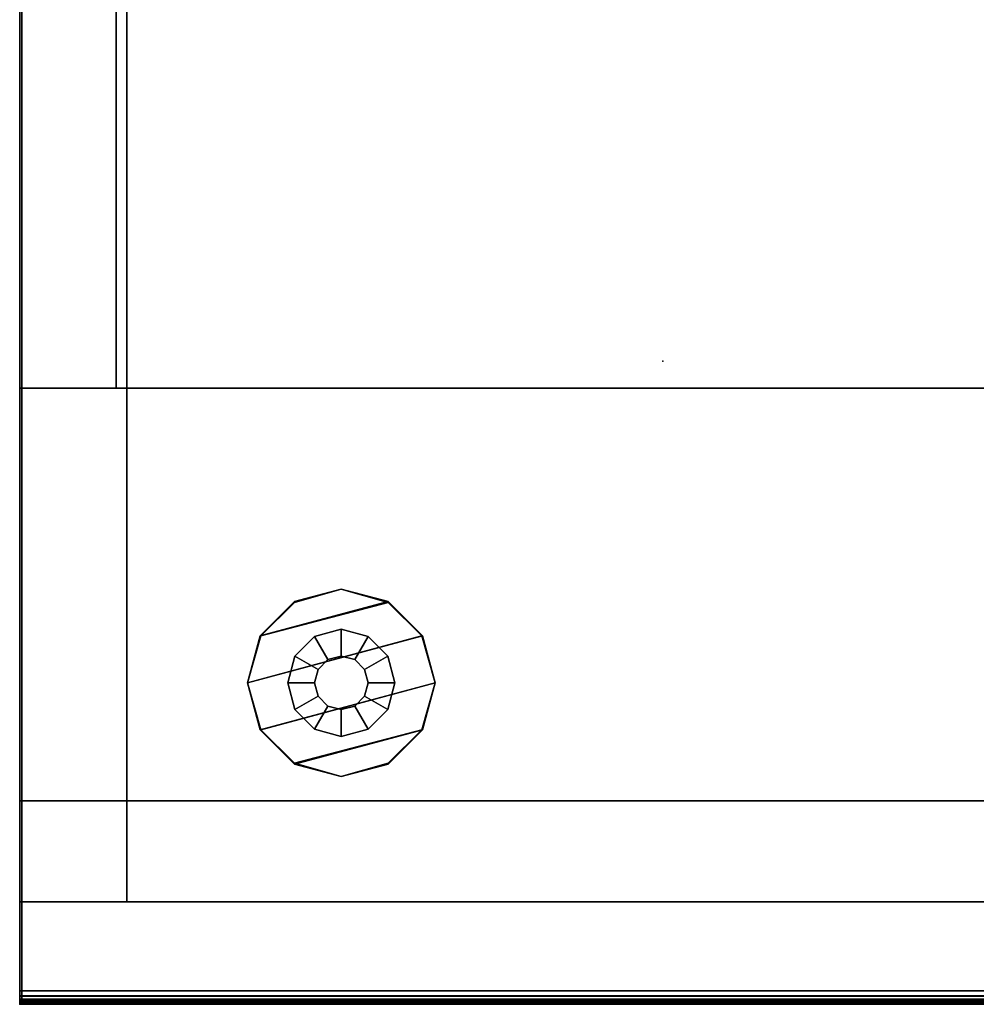
# Model space of a CAD drawing. Units: inches. Extents: x 416 to 566, y 535 to 676.
# Drawn here: x 416 to 425, y 655 to 665 of the extents above; entities that cross this region are included whole.
import ezdxf

# ---------------------------------------------------------------- set-up
doc = ezdxf.new("R2010")
doc.units = ezdxf.units.IN
doc.header["$MEASUREMENT"] = 0
for name, color, linetype in [('A-FURN', 7, 'Continuous'), ('AFUFU-2D-SA-AC-TX', 2, 'Continuous'), ('AFUFU-2D-SP-TX', 6, 'Continuous'), ('AFUFU-2D-SV-TX', 6, 'Continuous'), ('AFUFU-2D-WS-SU-TX', 1, 'Continuous'), ('AFUFU-2D-WS-TX', 1, 'Continuous'), ('AFUFU-3D-GL', 7, 'Continuous'), ('AFUFU-3D-SP-H', 6, 'Continuous'), ('AFUFU-3D-SP-V', 6, 'Continuous'), ('AFUFU-3D-SV-H', 6, 'Continuous'), ('AFUFU-3D-SV-V', 6, 'Continuous'), ('AFUFU-3D-WS', 1, 'Continuous'), ('AFUFU-3D-WS-ED', 1, 'Continuous'), ('AFUFU-3D-WS-SU', 1, 'Continuous'), ('AFUFU-3D-WS-TR', 1, 'Continuous')]:
    doc.layers.add(name, color=color, linetype=linetype)
doc.styles.get("Standard").update_dxf_attribs({"font": 'arial.ttf'})

# ---------------------------------------------------------------- blocks, each defined once
blk = doc.blocks.new('3_AFPA12')
at = {"layer": 'AFUFU-3D-SP-V'}
blk.add_point((0, 0), dxfattribs=at)
at = {"layer": 'AFUFU-2D-SP-TX', "flags": 1}
for tag, height in [('CAPTG', 2.5), ('CAPPN', 0.001), ('CAPMG', 0.001), ('CAPMC', 0.001), ('CAPQT', 0.001), ('CAPDH', 0.001), ('CAPGC', 0.001)]:
    blk.add_attdef(tag, (0, 0), '', height=height, dxfattribs=at)
at = {"layer": 'AFUFU-3D-GL'}
mesh = blk.add_polyface(dxfattribs=at)
corners = [(2.75, 3, 0.5), (2.75, 3, 0.35), (2.7835, 3.125, 0.35), (2.7835, 3.125, 0.5), (2.5, 3, 0.35), (2.567, 3.25, 0.35), (2.5, 3), (2.567, 3.25), (2.875, 3.2165, 0.35), (2.875, 3.2165, 0.5), (2.75, 3.433, 0.35), (2.75, 3.433), (3, 3.25, 0.35), (3, 3.25, 0.5), (3, 3.5, 0.35), (3, 3.5), (3.125, 3.2165, 0.35), (3.125, 3.2165, 0.5), (3.25, 3.433, 0.35), (3.25, 3.433), (3.2165, 3.125, 0.35), (3.2165, 3.125, 0.5), (3.433, 3.25, 0.35), (3.433, 3.25), (3.25, 3, 0.35), (3.25, 3, 0.5), (3.5, 3, 0.35), (3.5, 3), (3.2165, 2.875, 0.35), (3.2165, 2.875, 0.5), (3.433, 2.75, 0.35), (3.433, 2.75), (3.125, 2.7835, 0.35), (3.125, 2.7835, 0.5), (3.25, 2.567, 0.35), (3.25, 2.567), (3, 2.75, 0.35), (3, 2.75, 0.5), (3, 2.5, 0.35), (3, 2.5), (2.875, 2.7835, 0.35), (2.875, 2.7835, 0.5), (2.75, 2.567, 0.35), (2.75, 2.567), (2.7835, 2.875, 0.35), (2.7835, 2.875, 0.5), (2.567, 2.75, 0.35), (2.567, 2.75)]
mesh.append_faces([[corners[k] for k in face] for face in [(0, 1, 2, 3), (1, 4, 5, 2), (4, 6, 7, 5), (3, 2, 8, 9), (2, 5, 10, 8), (5, 7, 11, 10), (9, 8, 12, 13), (8, 10, 14, 12), (10, 11, 15, 14), (13, 12, 16, 17), (12, 14, 18, 16), (14, 15, 19, 18), (17, 16, 20, 21), (16, 18, 22, 20), (18, 19, 23, 22), (21, 20, 24, 25), (20, 22, 26, 24), (22, 23, 27, 26), (25, 24, 28, 29), (24, 26, 30, 28), (26, 27, 31, 30), (29, 28, 32, 33), (28, 30, 34, 32), (30, 31, 35, 34), (33, 32, 36, 37), (32, 34, 38, 36), (34, 35, 39, 38), (37, 36, 40, 41), (36, 38, 42, 40), (38, 39, 43, 42), (41, 40, 44, 45), (40, 42, 46, 44), (42, 43, 47, 46), (45, 44, 1, 0), (44, 46, 4, 1), (46, 47, 6, 4)]])
at = {"layer": 'AFUFU-3D-SP-H'}
mesh = blk.add_polyface(dxfattribs=at)
corners = [(0, 19.5, 19.159), (0, 0, 19.159), (0, 0, 19.779), (0, 19.5, 19.779), (30, 0, 19.779), (30, 0, 19.159), (30, 19.5, 19.159), (30, 19.5, 19.779)]
mesh.append_faces([[corners[k] for k in face] for face in [(0, 1, 2, 3), (4, 5, 6, 7), (3, 2, 4, 7), (2, 1, 5, 4), (0, 3, 7, 6)]])
mesh = blk.add_polyface(dxfattribs=at)
corners = [(1, 19.5, 1.5), (1, 0.956, 1.5), (29, 0.956, 1.5), (29, 19.5, 1.5), (1, 19.5, 0.5), (1, 0.956, 0.5), (29, 0.956, 0.5), (29, 19.5, 0.5)]
mesh.append_faces([[corners[k] for k in face] for face in [(0, 1, 2, 3), (7, 6, 5, 4), (1, 5, 6, 2)]])
mesh = blk.add_polyface(dxfattribs=at)
corners = [(29.001, 0.956, 14.5), (29.001, 19.456, 14.5), (1, 19.456, 14.5), (1, 0.956, 14.5), (29.001, 0.956, 13.5), (29.001, 19.456, 13.5), (1, 19.456, 13.5), (1, 0.956, 13.5)]
mesh.append_faces([[corners[k] for k in face] for face in [(0, 1, 2, 3), (7, 6, 5, 4), (3, 7, 4, 0)]])
at = {"layer": 'AFUFU-3D-SP-V'}
mesh = blk.add_polyface(dxfattribs=at)
corners = [(30, 19.5, 19.159), (30, 19.5, 0.5), (30, 0.956, 0.5), (30, 0.956, 19.159), (0, 19.5, 19.159), (0, 19.5, 0.5), (0, 0.956, 0.5), (0, 0.956, 19.159), (0, 0, 19.159), (30, 0, 19.159), (1, 0.956, 19.159), (1, 0.956, 0.5), (29, 0.956, 19.159), (29, 0.956, 0.5), (29, 19.5, 1.5), (29, 0.956, 1.5), (29, 19.456, 19.159), (1, 19.5, 1.5), (1, 0.956, 1.5), (1, 19.456, 19.159)]
mesh.append_faces([[corners[k] for k in face] for face in [(0, 1, 2, 3), (7, 6, 5, 4), (8, 7, 3, 9), (4, 5, 1, 0), (11, 6, 7, 10), (2, 13, 12, 3), (14, 15, 12, 16), (17, 18, 10, 19)]])
blk = doc.blocks.new('3_AW1T1RF6020VN')
at = {"layer": 'AFUFU-2D-WS-TX', "flags": 1}
for tag, height in [('CAPTG', 2.5), ('CAPPN', 0.001), ('CAPMG', 0.001), ('CAPMC', 0.001), ('CAPQT', 0.001), ('CAPDH', 0.001), ('CAPGC', 0.001)]:
    blk.add_attdef(tag, (0, 0), '', height=height, dxfattribs=at)
at = {"layer": 'AFUFU-3D-WS'}
mesh = blk.add_polyface(dxfattribs=at)
corners = [(59.98, -18.1006, -1.25), (0.02, -18.1006, -1.25), (0.02, -0.02, -1.25), (59.98, -0.02, -1.25)]
mesh.append_faces([[corners[k] for k in face] for face in [(0, 1, 2, 3)]])
mesh = blk.add_polyface(dxfattribs=at)
corners = [(0.02, -0.02), (0.02, -19.875), (59.98, -19.875), (59.98, -0.02)]
mesh.append_faces([[corners[k] for k in face] for face in [(0, 1, 2, 3)]])
at = {"layer": 'AFUFU-3D-WS-ED'}
mesh = blk.add_polyface(dxfattribs=at)
corners = [(0.02, -20, -0.3204), (0.02, -20, -0.125), (0, -20, -0.125), (0, -20, -0.3204), (0, -19.9944, -0.3572), (0, -19.9905, -0.0772), (0, -19.9634, -0.0366), (0, -19.9783, -0.3908), (0, -19.9228, -0.0095), (0, -19.9529, -0.4181), (0.02, -18.1006, -1.25), (0.02, -19.9206, -0.4368), (0, -19.9206, -0.4368), (0, -18.1006, -1.25), (0, -19.875), (0, 0, -1.25), (0, 0), (60, 0), (60, 0, -1.25), (60, -19.9206, -0.4368), (59.98, -19.9206, -0.4368), (59.98, -18.1006, -1.25), (60, -18.1006, -1.25), (60, -19.875), (59.98, -0.02, -1.25), (0.02, -0.02, -1.25), (60, -19.9634, -0.0366), (60, -19.9905, -0.0772), (60, -19.9944, -0.3572), (60, -19.9783, -0.3908), (60, -19.9228, -0.0095), (60, -19.9529, -0.4181), (60, -20, -0.125), (59.98, -20, -0.125), (59.98, -20, -0.3204), (60, -20, -0.3204), (0.02, -19.9944, -0.3572), (0.02, -19.9783, -0.3908), (0.02, -19.9529, -0.4181), (59.98, -19.9944, -0.3572), (59.98, -19.9783, -0.3908), (59.98, -19.9529, -0.4181), (59.98, -19.875), (59.98, -19.9228, -0.0095), (59.98, -19.9634, -0.0366), (59.98, -19.9905, -0.0772), (0.02, -19.9228, -0.0095), (0.02, -19.875), (0.02, -19.9634, -0.0366), (0.02, -19.9905, -0.0772), (59.98, -0.02), (0.02, -0.02)]
mesh.append_faces([[corners[k] for k in face] for face in [(0, 1, 2, 3), (10, 11, 12, 13), (15, 16, 17, 18), (19, 20, 21, 22), (13, 14, 16, 15), (15, 18, 24, 25), (13, 15, 25, 10), (18, 22, 21, 24), (32, 33, 34, 35), (3, 4, 36, 0), (4, 7, 37, 36), (7, 9, 38, 37), (9, 12, 11, 38), (34, 39, 28, 35), (39, 40, 29, 28), (40, 41, 31, 29), (41, 20, 19, 31), (42, 43, 30, 23), (43, 44, 26, 30), (44, 45, 27, 26), (45, 33, 32, 27), (14, 8, 46, 47), (8, 6, 48, 46), (6, 5, 49, 48), (5, 2, 1, 49), (50, 17, 16, 51), (51, 16, 14, 47), (42, 23, 17, 50)]])
mesh.append_faces([[corners[k] for k in face] for face in [(12, 14, 13, 13)]], dxfattribs={"vtx0": -1, "vtx1": -1, "vtx2": -1})
mesh.append_faces([[corners[k] for k in face] for face in [(4, 5, 6, 7), (7, 6, 8, 9), (9, 8, 14, 12)]], dxfattribs={"vtx0": -1, "vtx2": -1})
mesh.append_faces([[corners[k] for k in face] for face in [(23, 19, 22, 22)]], dxfattribs={"vtx0": -1, "vtx2": -1, "vtx3": -1})
mesh.append_faces([[corners[k] for k in face] for face in [(26, 27, 28, 29), (30, 26, 29, 31), (23, 30, 31, 19)]], dxfattribs={"vtx1": -1, "vtx3": -1})
mesh.append_faces([[corners[k] for k in face] for face in [(18, 17, 23, 22), (3, 2, 5, 4)]], dxfattribs={"vtx2": -1})
mesh.append_faces([[corners[k] for k in face] for face in [(27, 32, 35, 28)]], dxfattribs={"vtx3": -1})
at = {"layer": 'AFUFU-3D-WS-TR'}
mesh = blk.add_polyface(dxfattribs=at)
corners = [(0.02, -19.875), (0.02, -19.9228, -0.0095), (59.98, -19.9228, -0.0095), (59.98, -19.875), (0.02, -19.9634, -0.0366), (59.98, -19.9634, -0.0366), (0.02, -19.9905, -0.0772), (59.98, -19.9905, -0.0772), (0.02, -20, -0.125), (0.02, -20, -0.3204), (59.98, -20, -0.3204), (59.98, -20, -0.125), (0.02, -19.9944, -0.3572), (59.98, -19.9944, -0.3572), (0.02, -19.9783, -0.3908), (59.98, -19.9783, -0.3908), (0.02, -19.9529, -0.4181), (59.98, -19.9529, -0.4181), (0.02, -19.9206, -0.4368), (0.02, -18.1006, -1.25), (59.98, -18.1006, -1.25), (59.98, -19.9206, -0.4368)]
mesh.append_faces([[corners[k] for k in face] for face in [(0, 1, 2, 3), (1, 4, 5, 2), (4, 6, 7, 5), (8, 9, 10, 11), (9, 12, 13, 10), (12, 14, 15, 13), (14, 16, 17, 15), (18, 19, 20, 21), (16, 18, 21, 17), (6, 8, 11, 7)]])
blk = doc.blocks.new('3_AWSO')
at = {"layer": 'AFUFU-3D-WS-SU'}
for p in [(0, 6), (6, 6), (0, 0), (6, 0)]:
    blk.add_point(p, dxfattribs=at)
at = {"layer": 'AFUFU-2D-WS-SU-TX', "flags": 1}
for tag, height in [('CAPTG', 2.5), ('CAPPN', 0.001), ('CAPMG', 0.001), ('CAPMC', 0.001), ('CAPQT', 0.001), ('CAPDH', 0.001), ('CAPGC', 0.001)]:
    blk.add_attdef(tag, (0, 0), '', height=height, dxfattribs=at)
at = {"layer": 'AFUFU-3D-WS-SU'}
mesh = blk.add_polyface(dxfattribs=at)
corners = [(3, 3.875, 27.375), (3.4375, 3.7578, 27.375), (2.2422, 3.4375, 27.375), (2.5625, 3.7578, 27.375), (3.7578, 3.4375, 27.375), (3.875, 3, 27.375), (2.2422, 2.5625, 27.375), (2.125, 3, 27.375), (3.7578, 2.5625, 27.375), (2.5625, 2.2422, 27.375), (3.4375, 2.2422, 27.375), (3, 2.125, 27.375), (2.2422, 3.4375, 28.375), (3.4375, 3.7578, 28.375), (3, 3.875, 28.375), (2.5625, 3.7578, 28.375), (2.125, 3, 28.375), (3.7578, 3.4375, 28.375), (2.2422, 2.5625, 28.375), (3.875, 3, 28.375), (2.5625, 2.2422, 28.375), (3.7578, 2.5625, 28.375), (3, 2.125, 28.375), (3.4375, 2.2422, 28.375)]
mesh.append_faces([[corners[k] for k in face] for face in [(5, 4, 17, 19), (4, 1, 13, 17), (1, 0, 14, 13), (0, 3, 15, 14), (3, 2, 12, 15), (2, 7, 16, 12), (7, 6, 18, 16), (6, 9, 20, 18), (9, 11, 22, 20), (11, 10, 23, 22), (10, 8, 21, 23), (8, 5, 19, 21)]])
mesh.append_faces([[corners[k] for k in face] for face in [(12, 13, 14, 15)]], dxfattribs={"vtx0": -1})
mesh.append_faces([[corners[k] for k in face] for face in [(16, 17, 13, 12), (18, 19, 17, 16), (20, 21, 19, 18)]], dxfattribs={"vtx0": -1, "vtx2": -1})
mesh.append_faces([[corners[k] for k in face] for face in [(0, 1, 2, 3)]], dxfattribs={"vtx1": -1})
mesh.append_faces([[corners[k] for k in face] for face in [(4, 5, 6, 7), (5, 8, 9, 6), (1, 4, 7, 2)]], dxfattribs={"vtx1": -1, "vtx3": -1})
mesh.append_faces([[corners[k] for k in face] for face in [(10, 11, 9, 8)]], dxfattribs={"vtx2": -1})
mesh.append_faces([[corners[k] for k in face] for face in [(20, 22, 23, 21)]], dxfattribs={"vtx3": -1})
blk = doc.blocks.new('3_ACF1')
at = {"layer": 'AFUFU-3D-GL'}
for p in [(0, 6), (6, 6), (0, 0), (6, 0)]:
    blk.add_point(p, dxfattribs=at)
at = {"layer": 'AFUFU-2D-SA-AC-TX', "flags": 1}
for tag, height in [('CAPTG', 2.5), ('CAPPN', 0.001), ('CAPMG', 0.001), ('CAPMC', 0.001), ('CAPQT', 0.001), ('CAPDH', 0.001), ('CAPGC', 0.001)]:
    blk.add_attdef(tag, (0, 0), '', height=height, dxfattribs=at)
at = {"layer": 'AFUFU-3D-GL'}
mesh = blk.add_polyface(dxfattribs=at)
corners = [(3.75, 3.4375), (3.4375, 3.75), (3.4375, 3.75, 1.875), (3.75, 3.4375, 1.875), (3, 3.875), (3, 3.875, 1.875), (2.5625, 3.75), (2.5625, 3.75, 1.875), (2.25, 3.4375), (2.25, 3.4375, 1.875), (2.125, 3), (2.125, 3, 1.875), (3.875, 3), (3.875, 3, 1.875), (2.25, 2.5625), (2.25, 2.5625, 1.875), (2.5625, 2.25), (2.5625, 2.25, 1.875), (3.75, 2.5625), (3.75, 2.5625, 1.875), (3, 2.125), (3, 2.125, 1.875), (3.4375, 2.25), (3.4375, 2.25, 1.875)]
mesh.append_faces([[corners[k] for k in face] for face in [(0, 1, 2, 3), (1, 4, 5, 2), (4, 6, 7, 5), (6, 8, 9, 7), (8, 10, 11, 9), (12, 0, 3, 13), (10, 14, 15, 11), (14, 16, 17, 15), (18, 12, 13, 19), (16, 20, 21, 17), (22, 18, 19, 23), (20, 22, 23, 21)]])
mesh.append_faces([[corners[k] for k in face] for face in [(4, 1, 8, 6)]], dxfattribs={"vtx1": -1})
mesh.append_faces([[corners[k] for k in face] for face in [(0, 12, 14, 10), (1, 0, 10, 8), (12, 18, 16, 14)]], dxfattribs={"vtx1": -1, "vtx3": -1})
mesh.append_faces([[corners[k] for k in face] for face in [(22, 20, 16, 18)]], dxfattribs={"vtx2": -1})
blk = doc.blocks.new('3_A2WHOBSO60')
at = {"layer": 'AFUFU-2D-SV-TX', "flags": 1}
for tag, height in [('CAPTG', 2.5), ('CAPPN', 0.001), ('CAPMG', 0.001), ('CAPMC', 0.001), ('CAPQT', 0.001), ('CAPDH', 0.001), ('CAPGC', 0.001)]:
    blk.add_attdef(tag, (0, 0), '', height=height, dxfattribs=at)
at = {"layer": 'AFUFU-3D-SV-H'}
mesh = blk.add_polyface(dxfattribs=at)
corners = [(0.9, -0.9, -15.75), (0.9, 0, -15.75), (59.1, 0, -15.75), (59.1, -0.9, -15.75), (59.1, -14.25, -14.85), (0.9, -14.25, -14.85), (0.9, -14.25, -15.75), (59.1, -14.25, -15.75), (0.9, -0.9, -14.85), (59.1, -0.9, -14.85), (0, -14.25, -15.75), (0, 0, -15.75), (60, 0, -15.75), (60, -14.25, -15.75)]
mesh.append_faces([[corners[k] for k in face] for face in [(0, 1, 2, 3), (4, 5, 6, 7), (3, 7, 6, 0), (8, 5, 4, 9), (6, 10, 11, 1), (2, 12, 13, 7)]])
mesh = blk.add_polyface(dxfattribs=at)
corners = [(0.9, 0, -0.75), (0.9, -0.9, -0.75), (59.1, -0.9, -0.75), (59.1, 0, -0.75), (0.9, -14.25, -0.75), (0.9, -14.25, -1.65), (59.1, -14.25, -1.65), (59.1, -14.25, -0.75), (0.9, -0.9, -1.65), (59.1, -0.9, -1.65), (0, 0, -0.75), (0, -14.25, -0.75), (60, -14.25, -0.75), (60, 0, -0.75)]
mesh.append_faces([[corners[k] for k in face] for face in [(0, 1, 2, 3), (4, 5, 6, 7), (8, 9, 6, 5), (2, 1, 4, 7), (0, 10, 11, 4), (7, 12, 13, 3)]])
at = {"layer": 'AFUFU-3D-SV-V'}
mesh = blk.add_polyface(dxfattribs=at)
corners = [(0.9, 0, -15.75), (0, 0, -15.75), (0, 0, -0.75), (0.9, 0, -0.75), (0, -14.25, -15.75), (0, -14.25, -0.75), (0.9, -14.25, -0.75), (0.9, -14.25, -15.75), (60, 0, -0.75), (60, 0, -15.75), (59.1, 0, -15.75), (59.1, 0, -0.75), (60, -14.25, -0.75), (60, -14.25, -15.75), (59.1, -14.25, -15.75), (59.1, -14.25, -0.75)]
mesh.append_faces([[corners[k] for k in face] for face in [(0, 1, 2, 3), (2, 1, 4, 5), (6, 5, 4, 7), (8, 9, 10, 11), (12, 13, 9, 8), (11, 10, 14, 15), (12, 15, 14, 13), (3, 11, 10, 0)]])
mesh = blk.add_polyface(dxfattribs=at)
corners = [(0.9, -14.25, -1.65), (0.9, -14.25, -14.85), (0.9, -0.9, -14.85), (0.9, -0.9, -1.65), (59.1, -0.9, -14.85), (59.1, -0.9, -1.65)]
mesh.append_faces([[corners[k] for k in face] for face in [(0, 1, 2, 3), (3, 2, 4, 5)]])

msp = doc.modelspace()

# ---------------------------------------------------------------- block references
at = {"layer": 'A-FURN'}
for name, p in [('3_AW1T1RF6020VN', (415.7851, 675.3867, 23.375)), ('3_A2WHOBSO60', (415.7851, 675.3867, 70.5)), ('3_AFPA12', (415.7851, 655.3867, 1.37)), ('3_AWSO', (415.7851, 655.3867, -6.23)), ('3_ACF1', (415.7851, 655.3867))]:
    msp.add_blockref(name, p, dxfattribs=at)

doc.saveas('drawing.dxf')
